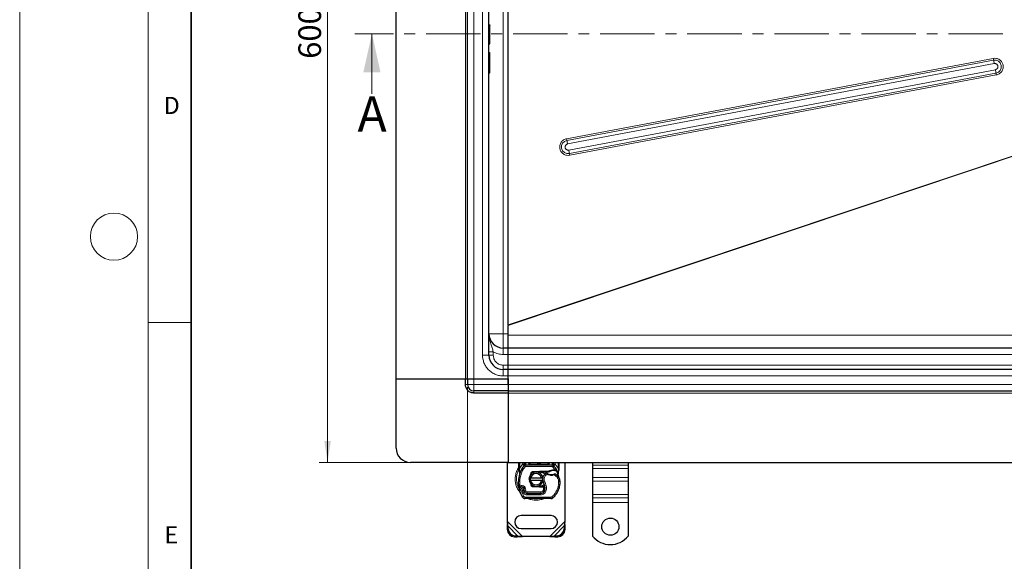
# Model space of a CAD drawing. Units: millimetres. Extents: x 0 to 420, y 0 to 297.
# Drawn here: x 0 to 115, y 71 to 134 of the extents above; entities that cross this region are included whole.
import ezdxf

# ---------------------------------------------------------------- set-up
doc = ezdxf.new("R2010")
doc.units = ezdxf.units.MM
doc.linetypes.add('CENTER', pattern=[10.16, 6.35, -1.27, 1.27, -1.27])
doc.styles.add('SLDTEXTSTYLE0', font='TXT', dxfattribs={"width": 0.605})
doc.dimstyles.new('SLDDIMSTYLE0', dxfattribs={"dimtxt": 2.568319, "dimasz": 2.5, "dimexe": 0, "dimexo": 0.0625, "dimgap": 0.64208, "dimtad": 1, "dimlfac": 6, "dimrnd": 1e-09, "dimzin": 12, "dimdsep": 46, "dimtxsty": 'SLDTEXTSTYLE0', "dimsah": 1, "dimcen": 0.09, "dimadec": 0, "dimazin": 3, "dimtfac": 1, "dimtdec": 3, "dimtofl": 0, "dimtmove": 0, "dimatfit": 3, "dimfxl": 0, "dimfrac": 2, "dimtolj": 1, "dimtzin": 12, "dimarcsym": 0})

# ---------------------------------------------------------------- blocks, each defined once
blk = doc.blocks.new('_D_1')
at = {"color": 7, "linetype": 'Continuous', "lineweight": 0}
for p, q in [((45.28, 182.18), (34.92, 182.18)), ((35.92, 182.18), (35.92, 82.18)), ((45.28, 82.18), (34.92, 82.18))]:
    blk.add_line(p, q, dxfattribs=at)
at = {"color": 7, "linetype": 'Continuous', "lineweight": 18}
for points in [[(35.92, 182.18), (35.54, 179.68), (36.29, 179.68)], [(35.92, 82.18), (36.29, 84.68), (35.54, 84.68)]]:
    blk.add_solid(points, dxfattribs=at)
at = {"color": 7, "linetype": 'Continuous', "lineweight": 18, "insert": (32.51, 129.24), "char_height": 2.646, "attachment_point": 1, "rotation": 90, "style": 'SLDTEXTSTYLE0'}
blk.add_mtext('600', dxfattribs=at)
blk = doc.blocks.new('_D_3')
at = {"color": 7, "linetype": 'Continuous', "lineweight": 0}
for p, q in [((52.25, 90.96), (52.25, 64.22)), ((223.92, 90.96), (223.92, 64.22)), ((52.25, 65.22), (223.92, 65.22))]:
    blk.add_line(p, q, dxfattribs=at)
at = {"color": 7, "linetype": 'Continuous', "lineweight": 18}
for points in [[(52.25, 65.22), (54.75, 64.85), (54.75, 65.6)], [(223.92, 65.22), (221.42, 65.6), (221.42, 64.85)]]:
    blk.add_solid(points, dxfattribs=at)
at = {"color": 7, "linetype": 'Continuous', "lineweight": 18, "insert": (134.16, 68.63), "char_height": 2.646, "attachment_point": 1, "style": 'SLDTEXTSTYLE0'}
blk.add_mtext('1030', dxfattribs=at)

msp = doc.modelspace()

# ---------------------------------------------------------------- linework, layer by layer
at = {"color": 7, "linetype": 'Continuous', "lineweight": 18}
for p, q in [((0, 0), (0, 297)), ((15, 292), (15, 5)), ((41.0937, 125.1652), (41.0937, 132.1652)), ((15, 98.5), (20, 98.5))]:
    msp.add_line(p, q, dxfattribs=at)
at = {"color": 7, "linetype": 'Continuous', "lineweight": 35}
msp.add_line((20, 287), (20, 10), dxfattribs=at)
at = {"color": 7, "linetype": 'Continuous', "lineweight": 25}
for p, q in [((43.9168, 91.9282), (43.9168, 172.4282)), ((52.2502, 91.9282), (52.2502, 172.4282)), ((54.7502, 94.6782), (54.7502, 169.6782)), ((57.0002, 98.2), (57.0002, 166.1563)), ((54.7502, 133.2163), (54.8252, 133.2163)), ((54.7502, 133.2085), (54.8252, 133.2085)), ((54.7502, 130.9795), (54.8252, 130.9795)), ((54.7502, 129.9804), (54.8252, 129.9804)), ((54.7502, 128.7818), (54.8252, 128.7818)), ((54.7502, 127.5831), (54.8252, 127.5831)), ((57.0002, 97.0329), (57.0002, 98.1564)), ((57.0002, 98.1563), (57.0002, 98.1564)), ((57.0002, 95.5115), (56.4168, 95.5115)), ((57.0002, 95.5115), (57.0002, 95.5376)), ((57.0002, 94.7615), (57.0002, 95.5115)), ((138.0835, 95.5115), (57.0002, 95.5115)), ((57.0002, 93.5115), (57.0002, 94.7615)), ((57.0002, 93.0115), (57.0002, 93.5115)), ((43.9168, 83.8448), (43.9168, 91.9282)), ((43.9168, 91.9282), (52.0002, 91.9282)), ((52.0002, 91.2615), (52.0002, 91.9282)), ((52.0002, 91.9282), (52.2502, 91.9282)), ((52.2502, 91.9282), (52.2502, 91.2615)), ((52.2502, 91.9282), (53.0002, 91.9282)), ((53.0002, 91.9282), (57.0002, 91.9282)), ((57.0002, 93.0115), (56.4168, 93.0115)), ((57.0002, 92.2615), (57.0002, 93.0115)), ((138.0835, 93.0115), (57.0002, 93.0115)), ((57.0002, 91.9282), (57.0002, 92.2615)), ((57.0002, 91.2615), (57.0002, 92.2615)), ((57.0002, 91.9282), (57.0002, 91.2615)), ((57.0002, 91.2615), (57.0002, 90.5115)), ((57.0002, 90.5115), (53.0002, 90.5115)), ((57.0002, 90.2615), (53.0002, 90.2615)), ((57.0002, 90.5115), (57.0002, 90.2615)), ((57.0002, 90.5115), (138.0835, 90.5115)), ((57.0002, 90.2615), (57.0002, 82.1782)), ((57.0002, 82.1782), (45.5835, 82.1782)), ((56.9168, 75.305), (56.9168, 82.1782)), ((57.0002, 82.1782), (138.0835, 82.1782)), ((58.2502, 81.4891), (58.2502, 82.1782)), ((58.8702, 81.8036), (58.8742, 81.8077)), ((58.9421, 82.1782), (58.9421, 82.1276)), ((59.0483, 81.8782), (62.1187, 81.8782)), ((59.4421, 82.1282), (59.4421, 82.1782)), ((61.725, 82.1782), (61.725, 82.1282)), ((62.225, 82.1276), (62.225, 82.1782)), ((62.2928, 81.8077), (62.2968, 81.8036)), ((62.9168, 82.1782), (62.9168, 81.4891)), ((63.5835, 82.1782), (63.5835, 75.305)), ((66.8335, 82.1782), (66.8335, 81.872)), ((66.8335, 81.872), (66.8335, 81.4595)), ((71.0002, 82.1782), (71.0002, 81.872)), ((71.0002, 81.872), (71.0002, 81.4595)), ((58.2502, 81.3282), (58.2502, 81.4891)), ((58.2502, 81.3282), (58.2537, 81.2763)), ((58.2537, 81.2763), (58.2634, 81.2273)), ((58.2542, 81.2789), (58.2625, 81.2314)), ((58.2634, 81.2273), (58.317, 80.9718)), ((58.3343, 81.0151), (58.3292, 80.8396)), ((58.3315, 80.8389), (58.3292, 80.8396)), ((59.5988, 80.726), (59.6628, 80.8335)), ((59.9008, 81.1149), (60.6298, 81.1441)), ((60.0997, 81.0395), (59.9042, 81.0316)), ((60.6332, 81.0608), (60.3346, 81.0489)), ((60.6298, 81.1441), (60.6668, 81.1448)), ((60.6668, 81.1448), (61.7361, 81.1448)), ((60.6668, 81.0615), (61.678, 81.0615)), ((61.678, 81.0615), (61.7361, 81.1448)), ((61.678, 81.0615), (61.832, 81.1058)), ((61.832, 81.1058), (61.7361, 81.1448)), ((62.3017, 81.3216), (62.4491, 81.3216)), ((62.4467, 81.2383), (62.4969, 81.2363)), ((62.4491, 81.3216), (62.501, 81.3194)), ((62.655, 81.2938), (62.6092, 81.2283)), ((62.8166, 81.0516), (62.8349, 80.8329)), ((62.8317, 80.8451), (62.8346, 80.8337)), ((62.8348, 80.8766), (62.8345, 81.0068)), ((62.9168, 81.3579), (62.9055, 81.2717)), ((62.9168, 81.4891), (62.9168, 81.3579)), ((66.8335, 81.4595), (66.8335, 80.3989)), ((71.0002, 81.4595), (71.0002, 80.3989)), ((59.4337, 80.3865), (59.6047, 80.3865)), ((59.6047, 80.0532), (59.4337, 80.0532)), ((59.6047, 80.3865), (60.8957, 80.3865)), ((60.8957, 80.0532), (59.6047, 80.0532)), ((59.7589, 79.5061), (59.7789, 79.4727)), ((60.6298, 79.2956), (59.9008, 79.3248)), ((59.9042, 79.408), (60.0997, 79.4002)), ((60.3346, 79.3908), (60.6332, 79.3788)), ((60.6668, 79.2948), (60.6298, 79.2956)), ((61.0944, 79.3782), (60.6668, 79.3782)), ((61.0944, 79.2948), (60.6668, 79.2948)), ((60.8957, 80.3865), (61.0667, 80.3865)), ((61.0667, 80.0532), (60.8957, 80.0532)), ((61.1002, 79.3782), (61.0944, 79.3782)), ((61.1057, 79.2948), (61.0944, 79.2948)), ((61.2731, 79.2954), (61.1799, 79.3782)), ((61.1799, 79.3782), (61.2763, 79.3782)), ((66.8335, 80.3989), (66.8335, 79.9864)), ((66.8335, 79.9864), (66.8335, 78.4543)), ((71.0002, 80.3989), (71.0002, 79.9864)), ((71.0002, 79.9864), (71.0002, 78.4543)), ((58.857, 79.0795), (58.8312, 79.1554)), ((58.8903, 78.7577), (58.8562, 78.8333)), ((59.1856, 78.5594), (60.775, 78.5512)), ((60.7835, 78.5615), (59.1941, 78.5615)), ((60.8783, 78.5615), (60.7835, 78.5615)), ((62.9369, 79.1528), (62.9014, 79.0574)), ((66.8335, 78.4543), (66.8335, 78.0418)), ((71.0002, 78.4543), (71.0002, 78.0418)), ((61.978, 77.9618), (58.9405, 77.9773)), ((66.8335, 78.0418), (66.8335, 77.5115)), ((66.8335, 77.5115), (66.8335, 73.5969)), ((71.0002, 78.0418), (71.0002, 77.5115)), ((71.0002, 77.5115), (71.0002, 73.5969)), ((62.0002, 75.9698), (58.5002, 75.9698)), ((56.9168, 75.305), (56.8608, 74.6638)), ((56.9604, 74.7634), (56.8608, 74.6638)), ((56.9604, 74.7634), (56.9168, 75.305)), ((56.976, 74.4457), (56.9604, 74.7634)), ((63.5399, 74.7634), (63.5243, 74.4457)), ((63.5835, 75.305), (63.5399, 74.7634)), ((63.6396, 74.6638), (63.5399, 74.7634)), ((63.6396, 74.6638), (63.5835, 75.305)), ((56.8608, 74.6638), (56.8764, 74.3461)), ((58.1271, 73.5967), (57.8094, 73.6123)), ((58.0275, 73.4971), (58.1271, 73.5967)), ((58.0275, 73.4971), (58.6687, 73.5532)), ((58.6687, 73.5532), (58.1271, 73.5967)), ((58.5002, 74.4698), (62.0002, 74.4698)), ((61.8317, 73.5532), (58.6687, 73.5532)), ((62.3733, 73.5967), (61.8317, 73.5532)), ((61.8317, 73.5532), (62.4729, 73.4971)), ((62.691, 73.6123), (62.3733, 73.5967)), ((62.3733, 73.5967), (62.4729, 73.4971)), ((63.6239, 74.3461), (63.6396, 74.6638)), ((57.7097, 73.5127), (58.0275, 73.4971)), ((62.4729, 73.4971), (62.7906, 73.5127))]:
    msp.add_line(p, q, dxfattribs=at)
at = {"color": 8, "linetype": 'Continuous', "lineweight": 18}
for p, q in [((52.0002, 172.4282), (52.0002, 91.9282)), ((53.0002, 91.9282), (53.0002, 172.4282)), ((54.0002, 94.6782), (54.0002, 169.6782)), ((56.4168, 97.1782), (56.4168, 167.1782)), ((54.8252, 128.7818), (54.8252, 129.9804)), ((113.5747, 129.2889), (63.804, 119.9212)), ((113.6165, 129.0846), (63.8458, 119.7169)), ((63.9294, 119.3084), (113.7002, 128.676)), ((113.8339, 127.9646), (64.0632, 118.597)), ((64.1332, 118.1884), (113.904, 127.5561)), ((64.1682, 117.9841), (113.939, 127.3518)), ((128.2164, 122.056), (57.0002, 98.2)), ((57.0002, 98.1564), (128.2824, 122.0346)), ((54.7502, 97.1782), (56.4168, 97.1782)), ((56.4168, 95.5115), (56.4168, 97.1782)), ((56.4168, 97.1782), (57.0001, 97.1782)), ((57.0002, 97.0329), (57.0001, 97.0248)), ((138.0835, 97.0329), (57.0002, 97.0329)), ((56.4168, 95.5115), (56.4168, 94.7615)), ((54.0002, 94.6782), (54.7502, 94.6782)), ((55.2502, 94.6782), (54.7502, 94.6782)), ((55.2502, 94.6782), (55.2502, 95.0618)), ((56.4168, 94.7615), (57.0002, 94.7615)), ((57.0002, 94.7615), (138.0835, 94.7615)), ((56.4168, 93.0115), (56.4168, 93.5115)), ((57.0002, 93.5115), (56.4168, 93.5115)), ((138.0835, 93.5115), (57.0002, 93.5115)), ((53.0002, 91.9282), (53.0002, 91.2615)), ((56.4168, 92.2615), (56.4168, 93.0115)), ((57.0002, 92.2615), (56.4168, 92.2615)), ((57.0002, 92.2615), (138.0835, 92.2615)), ((52.0002, 91.2615), (52.2502, 91.2615)), ((52.2502, 91.2615), (53.0002, 91.2615)), ((53.0002, 91.2615), (53.0002, 90.5115)), ((57.0002, 91.2615), (53.0002, 91.2615)), ((138.0835, 91.2615), (57.0002, 91.2615)), ((53.0002, 90.5115), (53.0002, 90.2615)), ((138.0835, 90.2615), (57.0002, 90.2615)), ((58.3335, 81.4891), (58.3335, 82.1782)), ((58.3335, 81.4891), (58.6798, 81.9662)), ((58.6798, 81.9662), (58.6921, 81.979)), ((58.6798, 81.9662), (58.8641, 81.7972)), ((58.6921, 81.979), (58.6921, 82.1782)), ((58.9869, 81.6845), (58.8641, 81.7972)), ((59.0254, 82.1782), (59.0254, 82.1276)), ((59.0254, 82.1276), (59.0483, 82.1282)), ((59.0483, 81.8782), (59.0483, 82.1282)), ((59.0483, 82.1282), (59.3587, 82.1282)), ((59.0483, 81.8782), (59.0483, 81.7115)), ((59.0483, 81.7115), (62.1187, 81.7115)), ((59.3587, 82.1282), (59.3587, 82.1782)), ((59.4421, 82.1282), (59.5254, 82.1282)), ((59.5254, 82.1782), (59.5254, 82.1282)), ((59.6921, 81.9615), (59.6921, 81.8782)), ((59.6921, 81.9615), (61.475, 81.9615)), ((61.475, 81.8782), (61.475, 81.9615)), ((61.6416, 82.1282), (61.6416, 82.1782)), ((61.6416, 82.1282), (61.725, 82.1282)), ((61.8083, 82.1782), (61.8083, 82.1282)), ((61.8083, 82.1282), (62.1187, 82.1282)), ((62.1187, 82.1282), (62.1187, 81.8782)), ((62.1187, 82.1282), (62.1416, 82.1276)), ((62.1187, 81.7115), (62.1187, 81.8782)), ((62.1416, 82.1276), (62.1416, 82.1782)), ((62.3029, 81.7972), (62.1801, 81.6845)), ((62.4491, 81.3216), (62.1801, 81.6845)), ((62.3029, 81.7972), (62.4872, 81.9662)), ((62.475, 82.1782), (62.475, 81.979)), ((62.475, 81.979), (62.4872, 81.9662)), ((62.4872, 81.9662), (62.8335, 81.4891)), ((62.8335, 82.1782), (62.8335, 81.4891)), ((71.0002, 81.872), (66.8335, 81.872)), ((58.3167, 81.3365), (58.3147, 81.2979)), ((58.3166, 81.2611), (58.3147, 81.2979)), ((58.3166, 81.2611), (58.3343, 81.0151)), ((58.3167, 81.3365), (58.3335, 81.4891)), ((58.3836, 80.9976), (58.3343, 81.0151)), ((58.5408, 80.9421), (58.3836, 80.9976)), ((59.9008, 81.1149), (59.9042, 81.0316)), ((60.6332, 81.0608), (60.6298, 81.1441)), ((60.6668, 81.1448), (60.6668, 81.0615)), ((61.3772, 80.6767), (61.2681, 80.8027)), ((61.5668, 80.792), (61.3772, 80.6767)), ((62.304, 81.2383), (62.3017, 81.3216)), ((62.5126, 80.6091), (62.3371, 80.7103)), ((62.4491, 81.3216), (62.4467, 81.2383)), ((62.501, 81.3194), (62.4969, 81.2363)), ((62.6066, 80.7467), (62.5126, 80.6091)), ((62.8166, 81.0516), (62.8471, 81.3038)), ((62.8335, 81.4891), (62.8473, 81.3649)), ((62.8473, 81.3649), (62.8471, 81.3038)), ((66.8335, 81.4595), (71.0002, 81.4595)), ((58.8814, 79.3624), (58.7774, 79.2322)), ((59.9042, 79.408), (59.9008, 79.3248)), ((60.6298, 79.2956), (60.6332, 79.3788)), ((60.6668, 79.3782), (60.6668, 79.2948)), ((61.0944, 79.2948), (61.0944, 79.3782)), ((61.0959, 78.9931), (61.1057, 79.2948)), ((61.1057, 79.2948), (61.1002, 79.3782)), ((61.2542, 79.9433), (61.1099, 79.8598)), ((63.0423, 79.9439), (62.8757, 79.9401)), ((63.0422, 79.949), (63.0437, 79.9491)), ((71.0002, 80.3989), (66.8335, 80.3989)), ((71.0002, 79.9864), (66.8335, 79.9864)), ((58.4505, 78.9542), (58.2933, 78.8987)), ((58.4505, 78.9542), (58.8004, 78.223)), ((58.6345, 78.8898), (58.7181, 78.6933)), ((58.6586, 78.1355), (58.8004, 78.223)), ((58.7181, 78.6933), (58.8695, 78.763)), ((58.8312, 79.1554), (58.9891, 79.2089)), ((58.857, 79.0795), (59.0148, 79.133)), ((58.8903, 78.7577), (59.0422, 78.8263)), ((58.9414, 78.1439), (58.9405, 77.9773)), ((58.9414, 78.1439), (61.9789, 78.1284)), ((59.0148, 79.133), (58.9891, 79.2089)), ((59.0422, 78.8263), (59.0261, 78.862)), ((59.1847, 78.3927), (59.1856, 78.5594)), ((59.1847, 78.3927), (60.7741, 78.3846)), ((59.1941, 78.7282), (60.7835, 78.7282)), ((59.1941, 78.7282), (59.1941, 78.5615)), ((60.775, 78.5512), (60.7741, 78.3846)), ((60.7835, 78.5615), (60.7835, 78.7282)), ((61.0959, 78.9931), (61.2603, 78.9658)), ((61.1591, 78.7282), (61.1487, 78.7282)), ((61.4347, 78.9389), (61.2704, 78.967)), ((61.2893, 79.2115), (61.2777, 79.2115)), ((61.978, 77.9618), (61.9789, 78.1284)), ((62.0863, 78.167), (62.1929, 78.0388)), ((62.751, 79.1321), (62.9087, 79.0782)), ((62.9369, 79.1528), (62.9332, 79.1539)), ((71.0002, 78.4543), (66.8335, 78.4543)), ((66.8335, 78.0418), (71.0002, 78.0418)), ((71.0002, 77.5115), (66.8335, 77.5115)), ((58.6687, 73.5532), (56.9168, 75.305)), ((58.1271, 73.5967), (56.9604, 74.7634)), ((63.5835, 75.305), (61.8317, 73.5532)), ((63.5399, 74.7634), (62.3733, 73.5967)), ((56.8764, 74.3461), (56.976, 74.4457)), ((57.8094, 73.6123), (57.7097, 73.5127)), ((62.7906, 73.5127), (62.691, 73.6123)), ((63.5243, 74.4457), (63.6239, 74.3461))]:
    msp.add_line(p, q, dxfattribs=at)
at = {"color": 7, "linetype": 'CENTER', "lineweight": 18}
msp.add_line((236.6349, 132.1652), (39.0937, 132.1652), dxfattribs=at)
at = {"color": 7, "linetype": 'Continuous', "lineweight": 25, "flags": 128}
msp.add_lwpolyline([(61.1099, 79.8598), (61.055, 79.977), (61.0508, 79.9886)], dxfattribs=at)
at = {"color": 7, "linetype": 'Continuous', "lineweight": 18}
msp.add_circle((11, 108.5), 2.75, dxfattribs=at)
at = {"color": 7, "linetype": 'Continuous', "lineweight": 25}
msp.add_circle((68.9168, 74.6782), 1, dxfattribs=at)
for centre, radius, start, end in [((54.8252, 131.0045), 0.025, 270, 0), ((56.4168, 97.1782), 1.6667, 180, 270), ((56.4168, 94.6782), 1.6667, 180, 270), ((53.0002, 91.2615), 0.75, 180, 270), ((45.5835, 83.8448), 1.6667, 180, 270), ((60.5835, 80.2198), 2.3333, 137.468146, 160.528995), ((59.0483, 81.6282), 0.25, 90, 137.468146), ((59.6921, 82.1282), 0.25, 201.280819, 233.854605), ((60.5835, 82.2198), 0.2083, 191.536959, 348.463041), ((62.1187, 81.6282), 0.25, 42.531854, 90), ((60.5835, 80.2198), 2.3333, 27.404614, 42.531854), ((61.8406, 79.7754), 3.6667, 160.528995, 185.82991), ((60.2502, 80.2198), 0.8333, 11.536959, 168.463041), ((60.2502, 80.2198), 0.6667, 14.477512, 165.522488), ((59.9108, 80.8651), 0.1667, 92.292443, 173.953236), ((60.6668, 80.2198), 0.8417, 90, 92.292443), ((61.759, 80.2356), 0.75, 130.876551, 161.972491), ((61.8135, 80.1726), 0.8333, 115.976067, 130.876551), ((62.0405, 81.5865), 0.8417, 239.197194, 288.699754), ((62.3324, 80.2304), 1.0083, 91.608611, 119.753211), ((62.3745, 78.731), 2.5083, 88.348676, 91.608611), ((61.7605, 79.5081), 1.5, 55.666265, 61.386957), ((62.0426, 79.9209), 1, 1.315727, 55.666265), ((60.5835, 80.2198), 2.3333, 15.233118, 27.404614), ((60.5835, 80.2198), 2.3333, 7.172778, 15.233118), ((58.5683, 78.9959), 0.2917, 332.273526, 199.454179), ((58.5746, 78.9782), 0.325, 51.398791, 116.051743), ((60.2502, 80.2198), 0.8333, 191.536959, 348.463041), ((60.2502, 80.2198), 0.6667, 194.477512, 345.522488), ((59.9108, 79.5746), 0.1667, 186.046761, 267.707557), ((60.6668, 80.2198), 0.8417, 267.707557, 270), ((61.759, 80.2356), 0.75, 168.313017, 194.382683), ((59.9561, 79.1916), 1.3333, 350.301544, 30.074294), ((59.9614, 79.181), 1.3167, 350.594428, 4.984532), ((60.5429, 79.8865), 2.5, 341.135988, 1.315727), ((60.5447, 79.8789), 2.5, 343.116259, 1.608611), ((62.0441, 79.921), 1, 1.608611, 25.790229), ((62.0335, 80.2198), 3.9667, 199.454179, 211.700174), ((58.9422, 78.3106), 0.3333, 211.700174, 269.707116), ((58.6734, 79.1019), 0.1667, 18.730206, 51.398791), ((62.0335, 80.2198), 3.4833, 202.975359, 204.723179), ((58.5585, 78.9783), 0.3152, 340.068623, 18.730206), ((59.1874, 78.9094), 0.35, 204.723179, 269.707116), ((59.1941, 78.8948), 0.3333, 204.291063, 270), ((60.7775, 79.0512), 0.5, 269.707116, 350.301544), ((60.7835, 79.0448), 0.4833, 270, 350.594428), ((60.7007, 79.8326), 2.3333, 309.75692, 341.135988), ((61.9797, 78.2951), 0.3333, 269.707116, 309.75692), ((58.5002, 75.2198), 0.75, 90, 270), ((62.0002, 75.2198), 0.75, 270, 90), ((57.7669, 74.4032), 0.8923, 183.671152, 266.328848), ((57.8665, 74.5028), 0.8923, 183.671152, 266.328848), ((62.6339, 74.5028), 0.8923, 273.671152, 356.328848), ((62.7335, 74.4032), 0.8923, 273.671152, 356.328848), ((68.9168, 75.2615), 2.6667, 218.624833, 321.375167)]:
    msp.add_arc(centre, radius, start, end, dxfattribs=at)
at = {"color": 8, "linetype": 'Continuous', "lineweight": 18}
for centre, radius, start, end in [((118.7628, 130.2445), 5.2754, 190.436213, 192.701107), ((113.76, 128.3203), 0.7777, 280.667514, 100.631465), ((103.3239, 126.7648), 10.5508, 10.436213, 12.701107), ((103.6673, 126.012), 10.3525, 8.577555, 10.871925), ((119.0223, 128.3281), 5.1762, 188.577555, 190.871925), ((63.9897, 118.9527), 0.7777, 100.667514, 280.631465), ((68.9921, 120.8768), 5.2754, 190.436213, 192.701107), ((53.5531, 117.3972), 10.5508, 10.436213, 12.701107), ((53.8965, 116.6444), 10.3525, 8.577555, 10.871925), ((69.2515, 118.9604), 5.1762, 188.577555, 190.871925), ((60.2502, 80.2198), 2.2928, 152.079868, 210.808146), ((61.9797, 78.2951), 0.1667, 269.707116, 309.75692), ((60.2502, 80.2198), 2.2928, 258.517405, 280.896826)]:
    msp.add_arc(centre, radius, start, end, dxfattribs=at)
at = {"color": 7, "linetype": 'Continuous', "lineweight": 25}
for points, knots in [([(54.8252, 133.2163), (54.8269, 133.2161), (54.8305, 133.2158), (54.8357, 133.2133), (54.8405, 133.2095), (54.845, 133.2035), (54.8492, 133.1942), (54.8498, 133.1864), (54.8502, 133.1819)], [0, 0, 0, 0, 0.10840313, 0.22506354, 0.35377109, 0.49736481, 0.70405484, 1, 1, 1, 1]), ([(54.8252, 133.2085), (54.8269, 133.2084), (54.8305, 133.2081), (54.8357, 133.2056), (54.8405, 133.2017), (54.845, 133.1956), (54.8492, 133.1863), (54.8498, 133.1785), (54.8502, 133.1739)], [0, 0, 0, 0, 0.10812358, 0.224633675, 0.353403813, 0.497320831, 0.703943628, 1, 1, 1, 1]), ([(54.8502, 131.0045), (54.8502, 131.0151), (54.8502, 131.0367), (54.8502, 131.2215), (54.8502, 131.5006), (54.8502, 131.8459), (54.8502, 132.2244), (54.8502, 132.604), (54.8502, 132.9452), (54.8502, 133.099), (54.8502, 133.1739)], [0, 0, 0, 0, 0.12166602, 0.25, 0.37833398, 0.5, 0.62166602, 0.75, 0.87833398, 1, 1, 1, 1]), ([(54.8502, 128.7818), (54.8502, 128.9497), (54.8502, 129.2901), (54.8502, 129.6576), (54.8502, 129.9031), (54.8502, 129.938), (54.8502, 129.9552)], [0, 0, 0, 0, 0.24669523, 0.5, 0.75330477, 1, 1, 1, 1]), ([(54.8252, 128.7818), (54.8268, 128.7818), (54.8303, 128.7818), (54.8353, 128.7818), (54.8399, 128.7818), (54.8446, 128.7818), (54.8491, 128.7819), (54.8498, 128.7818), (54.8502, 128.7818)], [0, 0, 0, 0, 0.11351823, 0.2330394, 0.36073164, 0.49835899, 0.70673264, 1, 1, 1, 1]), ([(54.8502, 127.6084), (54.8502, 127.6256), (54.8502, 127.6605), (54.8502, 127.906), (54.8502, 128.2735), (54.8502, 128.6139), (54.8502, 128.7818)], [0, 0, 0, 0, 0.24669523, 0.5, 0.75330477, 1, 1, 1, 1]), ([(54.8252, 127.5831), (54.8269, 127.5833), (54.8305, 127.5835), (54.8356, 127.5853), (54.8404, 127.5881), (54.845, 127.5925), (54.8492, 127.5993), (54.8498, 127.605), (54.8502, 127.6084)], [0, 0, 0, 0, 0.10820695, 0.22480814, 0.35359066, 0.49738216, 0.70268385, 1, 1, 1, 1]), ([(57.0002, 98.2), (57.0002, 98.1927), (57.0002, 98.1818), (57.0002, 98.1673), (57.0002, 98.1601), (57.0002, 98.1564)], [0, 0, 0, 0, 0.49950898, 0.74969482, 1, 1, 1, 1]), ([(57.0002, 95.5959), (57.0002, 95.596), (57.0002, 95.6242), (57.0002, 95.8362), (57.0002, 96.2243), (57.0002, 96.6622), (57.0002, 96.94), (57.0002, 97.0329)], [0, 0, 0, 0, 0.000485837, 0.275245008, 0.564849985, 0.854454723, 1, 1, 1, 1]), ([(53.0002, 90.2615), (52.8744, 90.2749), (52.6809, 90.2954), (52.448, 90.4201), (52.2878, 90.5492), (52.1588, 90.7094), (52.0341, 90.9422), (52.0135, 91.1357), (52.0002, 91.2615)], [0, 0, 0, 0, 0.23945684, 0.36836066, 0.5, 0.63163934, 0.76054316, 1, 1, 1, 1]), ([(58.8702, 81.8036), (58.906, 81.8351), (58.9575, 81.8805), (59.0046, 81.9421), (59.0197, 81.9824), (59.0219, 82.0048), (59.023, 82.016)], [0, 0, 0, 0, 0.54328916, 0.78124367, 0.89067037, 1, 1, 1, 1]), ([(58.8702, 81.8036), (58.8863, 81.8227), (58.9106, 81.8514), (58.9367, 81.9138), (58.9404, 81.9586), (58.9421, 81.979)], [0, 0, 0, 0, 0.51988546, 0.78201276, 1, 1, 1, 1]), ([(58.9421, 81.979), (58.9421, 82.0028), (58.9421, 82.0503), (58.9421, 82.1019), (58.9421, 82.1276)], [0, 0, 0, 0, 0.500005181, 1, 1, 1, 1]), ([(59.3587, 82.1282), (59.3599, 82.1124), (59.3624, 82.0798), (59.3819, 82.0326), (59.4133, 81.9879), (59.4738, 81.9334), (59.5691, 81.8878), (59.6508, 81.8814), (59.6921, 81.8782)], [0, 0, 0, 0, 0.08888506, 0.18408909, 0.29428261, 0.42253908, 0.7088702, 1, 1, 1, 1]), ([(59.4421, 82.1282), (59.4429, 82.1124), (59.4448, 82.0798), (59.4595, 82.0326), (59.4829, 81.9879), (59.5284, 81.9334), (59.5998, 81.8878), (59.6611, 81.8814), (59.6921, 81.8782)], [0, 0, 0, 0, 0.08888861, 0.18408925, 0.29429196, 0.42253918, 0.70887026, 1, 1, 1, 1]), ([(61.475, 81.8782), (61.5059, 81.8814), (61.5672, 81.8878), (61.6386, 81.9334), (61.6841, 81.9879), (61.7076, 82.0326), (61.7222, 82.0798), (61.7241, 82.1124), (61.725, 82.1282)], [0, 0, 0, 0, 0.291129797, 0.577460924, 0.705717394, 0.815910911, 0.911114941, 1, 1, 1, 1]), ([(62.144, 82.016), (62.1451, 82.0048), (62.1473, 81.9824), (62.1625, 81.9421), (62.2096, 81.8805), (62.261, 81.8351), (62.2968, 81.8036)], [0, 0, 0, 0, 0.10931953, 0.21875493, 0.45670951, 1, 1, 1, 1]), ([(62.225, 82.1276), (62.225, 82.1019), (62.225, 82.0503), (62.225, 82.0028), (62.225, 81.979)], [0, 0, 0, 0, 0.49999482, 1, 1, 1, 1]), ([(62.2968, 81.8036), (62.2807, 81.8227), (62.2564, 81.8514), (62.2303, 81.9138), (62.2266, 81.9586), (62.225, 81.979)], [0, 0, 0, 0, 0.51988806, 0.78201051, 1, 1, 1, 1]), ([(58.317, 80.9718), (58.323, 80.9362), (58.3298, 80.8963), (58.3298, 80.8646), (58.3298, 80.8613)], [0, 0, 0, 0, 0.89612606, 1, 1, 1, 1]), ([(60.6668, 81.0615), (60.7747, 81.0472), (60.9905, 81.0187), (61.2044, 80.9027), (61.2672, 80.8073), (61.2697, 80.8034)], [0, 0, 0, 0, 0.48965299, 0.97930599, 1, 1, 1, 1]), ([(61.535, 80.9135), (61.5354, 80.9133), (61.536, 80.9128), (61.5407, 80.9092), (61.548, 80.9039), (61.5608, 80.8948), (61.5813, 80.8808), (61.6001, 80.8693), (61.6095, 80.8635)], [0, 0, 0, 0, 0.13150251, 0.26198675, 0.38814904, 0.51596954, 0.75966272, 1, 1, 1, 1]), ([(62.4031, 80.8269), (62.4027, 80.8267), (62.4018, 80.8263), (62.3952, 80.8232), (62.3854, 80.8187), (62.369, 80.8115), (62.3436, 80.801), (62.3214, 80.7931), (62.3103, 80.7892)], [0, 0, 0, 0, 0.13168211, 0.26196775, 0.38667619, 0.51474573, 0.75773536, 1, 1, 1, 1]), ([(62.4969, 81.2363), (62.5119, 81.2355), (62.5409, 81.234), (62.5728, 81.2315), (62.592, 81.2299), (62.6018, 81.229), (62.6081, 81.2284), (62.6088, 81.2284), (62.6092, 81.2283)], [0, 0, 0, 0, 0.29125982, 0.56544587, 0.68792432, 0.80283372, 0.90332975, 1, 1, 1, 1]), ([(62.501, 81.3194), (62.5236, 81.3174), (62.5668, 81.3137), (62.6162, 81.3045), (62.6488, 81.2959), (62.653, 81.2945), (62.655, 81.2938)], [0, 0, 0, 0, 0.29495325, 0.562606442, 0.796100267, 1, 1, 1, 1]), ([(62.8345, 81.0068), (62.8454, 81.0475), (62.8673, 81.1291), (62.8927, 81.2241), (62.9055, 81.2717)], [0, 0, 0, 0, 0.49891425, 1, 1, 1, 1]), ([(62.9445, 80.3561), (62.9417, 80.362), (62.9358, 80.3747), (62.9259, 80.3989), (62.9164, 80.4262), (62.908, 80.4573), (62.9019, 80.4872), (62.8997, 80.5035), (62.8986, 80.5112)], [0, 0, 0, 0, 0.10537514, 0.22393283, 0.47090146, 0.73612363, 0.87462047, 1, 1, 1, 1]), ([(58.2582, 79.2869), (58.2495, 79.2941), (58.2331, 79.3078), (58.2219, 79.3255), (58.2167, 79.3339)], [0, 0, 0, 0, 0.52531656, 1, 1, 1, 1]), ([(59.5033, 80.0532), (59.4774, 80.1233), (59.4369, 80.2335), (59.464, 80.3458), (59.4738, 80.3865)], [0, 0, 0, 0, 0.63733762, 1, 1, 1, 1]), ([(59.5926, 80.3865), (59.5765, 80.3353), (59.5417, 80.2248), (59.574, 80.1131), (59.5914, 80.0532)], [0, 0, 0, 0, 0.46345513, 1, 1, 1, 1]), ([(61.2024, 79.5849), (61.1341, 79.5306), (60.9783, 79.4068), (60.7788, 79.3885), (60.6668, 79.3782)], [0, 0, 0, 0, 0.438786694, 1, 1, 1, 1]), ([(61.1002, 79.3782), (61.1109, 79.3782), (61.1321, 79.3782), (61.1582, 79.3782), (61.1764, 79.3782), (61.1787, 79.3782), (61.1799, 79.3782)], [0, 0, 0, 0, 0.25437884, 0.50575552, 0.75380421, 1, 1, 1, 1]), ([(61.2731, 79.2954), (61.2706, 79.2954), (61.2669, 79.2954), (61.245, 79.2953), (61.2175, 79.2951), (61.181, 79.295), (61.1398, 79.2949), (61.1172, 79.2949), (61.1057, 79.2948)], [0, 0, 0, 0, 0.2512887, 0.37867986, 0.50685575, 0.74190284, 0.86819715, 1, 1, 1, 1]), ([(58.8265, 78.8602), (58.8257, 78.8602), (58.8241, 78.8603), (58.8115, 78.8608), (58.792, 78.862), (58.7577, 78.8649), (58.7037, 78.8709), (58.6576, 78.8835), (58.6345, 78.8898)], [0, 0, 0, 0, 0.12313975, 0.24444056, 0.37500205, 0.49964619, 0.74932317, 1, 1, 1, 1])]:
    msp.add_open_spline(points, degree=3, knots=knots, dxfattribs=at)
at = {"color": 8, "linetype": 'Continuous', "lineweight": 18}
for points, knots in [([(113.939, 127.3518), (114.0583, 127.3876), (114.2419, 127.4428), (114.4446, 127.606), (114.576, 127.7602), (114.6726, 127.939), (114.7471, 128.1865), (114.7483, 128.5069), (114.6308, 128.805), (114.4715, 129.0085), (114.3165, 129.14), (114.1382, 129.2359), (113.89, 129.3142), (113.6989, 129.2989), (113.5747, 129.2889)], [0, 0, 0, 0, 0.11972842, 0.18418033, 0.25, 0.31581967, 0.38027158, 0.5, 0.61972842, 0.68418033, 0.75, 0.81581967, 0.88027158, 1, 1, 1, 1]), ([(113.7002, 128.676), (113.7458, 128.6797), (113.8162, 128.6853), (113.9073, 128.6566), (113.9509, 128.6331), (113.9714, 128.619), (113.972, 128.6186), (113.9743, 128.617), (113.9944, 128.6028), (114.0348, 128.5679), (114.0903, 128.4939), (114.1306, 128.3855), (114.1308, 128.2738), (114.1049, 128.1835), (114.0693, 128.1166), (114.0211, 128.0591), (113.9458, 127.9983), (113.8781, 127.9779), (113.8339, 127.9646)], [0, 0, 0, 0, 0.11969609, 0.18478213, 0.24994697, 0.25001976, 0.25055863, 0.25202493, 0.25752147, 0.31558533, 0.39264124, 0.50005763, 0.61585947, 0.68170033, 0.74713581, 0.81495619, 0.87936203, 1, 1, 1, 1]), ([(63.804, 119.9212), (63.6846, 119.8854), (63.501, 119.8302), (63.2983, 119.667), (63.1669, 119.5129), (63.0704, 119.334), (62.9958, 119.0865), (62.9946, 118.7661), (63.1121, 118.468), (63.2715, 118.2645), (63.4264, 118.133), (63.6048, 118.0371), (63.8529, 117.9588), (64.044, 117.9742), (64.1682, 117.9841)], [0, 0, 0, 0, 0.11972842, 0.18418033, 0.25, 0.31581967, 0.38027158, 0.5, 0.61972842, 0.68418033, 0.75, 0.81581967, 0.88027158, 1, 1, 1, 1]), ([(64.0632, 118.597), (64.0176, 118.5934), (63.9472, 118.5877), (63.856, 118.6165), (63.8125, 118.6399), (63.792, 118.654), (63.7913, 118.6544), (63.789, 118.6561), (63.7689, 118.6702), (63.7285, 118.7051), (63.6731, 118.7791), (63.6322, 118.889), (63.6327, 119.0023), (63.6601, 119.0932), (63.684, 119.137), (63.6999, 119.1602), (63.7281, 119.2002), (63.7818, 119.2503), (63.8439, 119.2818), (63.8756, 119.2941), (63.8971, 119.3014), (63.9182, 119.306), (63.9294, 119.3084)], [0, 0, 0, 0, 0.11968986, 0.18477251, 0.24993395, 0.25000674, 0.25054558, 0.25201181, 0.25750806, 0.31556889, 0.39262079, 0.50003159, 0.62009724, 0.68492122, 0.74995905, 0.75106268, 0.75950128, 0.87969599, 0.93979359, 0.94280701, 0.96975816, 1, 1, 1, 1]), ([(54.7502, 97.1782), (54.7535, 97.074), (54.76, 96.8681), (54.8095, 96.5681), (54.8788, 96.2841), (54.9833, 95.9395), (55.1202, 95.5461), (55.2088, 95.2159), (55.2502, 95.0618)], [0, 0, 0, 0, 0.14675531, 0.29021725, 0.42756614, 0.55766604, 0.79354922, 1, 1, 1, 1]), ([(56.4168, 92.2615), (56.2694, 92.2693), (55.9658, 92.2855), (55.5154, 92.4199), (55.0823, 92.6429), (54.6959, 92.9572), (54.3816, 93.3436), (54.1586, 93.7768), (54.0242, 94.2272), (54.008, 94.5308), (54.0002, 94.6782)], [0, 0, 0, 0, 0.116516032, 0.24001133, 0.368640814, 0.5, 0.631359186, 0.75998867, 0.883483968, 1, 1, 1, 1]), ([(56.4168, 93.5115), (56.2701, 93.5271), (56.0443, 93.5511), (55.7727, 93.6965), (55.5858, 93.8471), (55.4352, 94.034), (55.2897, 94.3056), (55.2658, 94.5314), (55.2502, 94.6782)], [0, 0, 0, 0, 0.23945684, 0.36836066, 0.5, 0.63163934, 0.76054316, 1, 1, 1, 1]), ([(58.2502, 81.6133), (58.2347, 81.5948), (58.1141, 81.4498), (57.97, 81.1279), (57.8332, 80.6768), (57.7929, 80.2197), (57.8339, 79.7635), (57.9669, 79.3095), (58.1666, 78.9045), (58.3574, 78.6869), (58.4395, 78.5933)], [0, 0, 0, 0, 0.02211025, 0.17284207, 0.31755751, 0.45409443, 0.59063136, 0.73534679, 0.88607862, 1, 1, 1, 1]), ([(59.023, 82.016), (59.0177, 82.0158), (59.0071, 82.0154), (58.987, 82.0121), (58.9651, 82.005), (58.95, 81.9951), (58.9431, 81.9861), (58.9424, 81.9814), (58.9421, 81.979)], [0, 0, 0, 0, 0.12522915, 0.25000894, 0.5, 0.74999106, 0.87477085, 1, 1, 1, 1]), ([(59.023, 82.016), (59.0234, 82.0331), (59.0244, 82.0688), (59.0251, 82.1075), (59.0254, 82.1276)], [0, 0, 0, 0, 0.47968637, 1, 1, 1, 1]), ([(59.5254, 82.1282), (59.5276, 82.1072), (59.5311, 82.0749), (59.5518, 82.036), (59.5734, 82.0095), (59.5999, 81.988), (59.6387, 81.9672), (59.6711, 81.9637), (59.6921, 81.9615)], [0, 0, 0, 0, 0.23944295, 0.36955024, 0.49999985, 0.63010729, 0.76055705, 1, 1, 1, 1]), ([(61.475, 81.8782), (61.5162, 81.8814), (61.598, 81.8878), (61.6932, 81.9334), (61.7538, 81.9879), (61.7851, 82.0326), (61.8046, 82.0798), (61.8071, 82.1124), (61.8083, 82.1282)], [0, 0, 0, 0, 0.29112974, 0.57746082, 0.70570804, 0.81591075, 0.91111139, 1, 1, 1, 1]), ([(61.475, 81.9615), (61.4959, 81.9637), (61.5283, 81.9672), (61.5671, 81.9879), (61.5936, 82.0095), (61.6152, 82.036), (61.6359, 82.0748), (61.6394, 82.1072), (61.6416, 82.1282)], [0, 0, 0, 0, 0.23944295, 0.36955024, 0.49999985, 0.63010729, 0.76055705, 1, 1, 1, 1]), ([(62.144, 82.016), (62.1436, 82.0331), (62.1426, 82.0688), (62.142, 82.1075), (62.1416, 82.1276)], [0, 0, 0, 0, 0.47968637, 1, 1, 1, 1]), ([(62.144, 82.016), (62.1547, 82.0153), (62.176, 82.014), (62.2028, 82.0054), (62.2212, 81.9933), (62.2237, 81.9838), (62.225, 81.979)], [0, 0, 0, 0, 0.250163193, 0.5, 0.749836807, 1, 1, 1, 1]), ([(58.3167, 81.3365), (58.3065, 81.3362), (58.2862, 81.3355), (58.2649, 81.3333), (58.2524, 81.3308), (58.2509, 81.3291), (58.2502, 81.3282)], [0, 0, 0, 0, 0.27984962, 0.5593252, 0.77962831, 1, 1, 1, 1]), ([(58.3147, 81.2979), (58.3047, 81.296), (58.2848, 81.2922), (58.2649, 81.2859), (58.2542, 81.2804), (58.2539, 81.2777), (58.2537, 81.2763)], [0, 0, 0, 0, 0.2798496, 0.55931026, 0.77961951, 1, 1, 1, 1]), ([(58.3166, 81.2611), (58.307, 81.2577), (58.2878, 81.2511), (58.27, 81.2411), (58.2616, 81.2329), (58.2628, 81.2291), (58.2634, 81.2273)], [0, 0, 0, 0, 0.279849314, 0.559288339, 0.779606741, 1, 1, 1, 1]), ([(58.3343, 81.0151), (58.3301, 81.0116), (58.3218, 81.0048), (58.3153, 80.9935), (58.3128, 80.9822), (58.3156, 80.9753), (58.317, 80.9718)], [0, 0, 0, 0, 0.249875549, 0.5, 0.750124451, 1, 1, 1, 1]), ([(61.3772, 80.6767), (61.3321, 80.6292), (61.239, 80.5313), (61.1727, 80.334), (61.171, 80.1258), (61.227, 80.0029), (61.2542, 79.9433)], [0, 0, 0, 0, 0.24238544, 0.5, 0.75761456, 1, 1, 1, 1]), ([(61.5668, 80.792), (61.552, 80.8081), (61.523, 80.8396), (61.4907, 80.875), (61.4702, 80.8977), (61.458, 80.9112), (61.45, 80.9201), (61.449, 80.9212), (61.4485, 80.9218)], [0, 0, 0, 0, 0.24374069, 0.47621671, 0.60680778, 0.73738972, 0.86831021, 1, 1, 1, 1]), ([(62.3371, 80.7103), (62.2734, 80.693), (62.1445, 80.6581), (61.9423, 80.6602), (61.7441, 80.7005), (61.6254, 80.7617), (61.5668, 80.792)], [0, 0, 0, 0, 0.24706129, 0.5, 0.75293871, 1, 1, 1, 1]), ([(62.4789, 80.8249), (62.4783, 80.8243), (62.477, 80.8233), (62.4671, 80.8149), (62.4517, 80.8019), (62.4267, 80.7811), (62.3884, 80.7501), (62.3547, 80.724), (62.3371, 80.7103)], [0, 0, 0, 0, 0.13200076, 0.26470098, 0.39893403, 0.53540824, 0.75682005, 1, 1, 1, 1]), ([(62.8757, 79.9401), (62.8698, 80.0049), (62.8579, 80.1365), (62.7812, 80.3218), (62.6676, 80.4871), (62.5637, 80.5688), (62.5126, 80.6091)], [0, 0, 0, 0, 0.24645181, 0.5, 0.75354819, 1, 1, 1, 1]), ([(62.8166, 81.0516), (62.8201, 81.0481), (62.827, 81.0409), (62.8332, 81.0293), (62.8363, 81.0177), (62.8351, 81.0104), (62.8345, 81.0068)], [0, 0, 0, 0, 0.250015978, 0.5, 0.749984022, 1, 1, 1, 1]), ([(62.9055, 81.2717), (62.9051, 81.2737), (62.9042, 81.2777), (62.8917, 81.2861), (62.8724, 81.2952), (62.8556, 81.3009), (62.8471, 81.3038)], [0, 0, 0, 0, 0.2500914, 0.5, 0.7499086, 1, 1, 1, 1]), ([(62.9168, 81.3579), (62.9156, 81.3589), (62.913, 81.3607), (62.8951, 81.3629), (62.8723, 81.3644), (62.8556, 81.3647), (62.8473, 81.3649)], [0, 0, 0, 0, 0.27984721, 0.5592831, 0.77960447, 1, 1, 1, 1]), ([(58.3587, 79.4199), (58.401, 79.4365), (58.4874, 79.4705), (58.629, 79.4729), (58.7668, 79.4398), (58.8437, 79.3879), (58.8814, 79.3624)], [0, 0, 0, 0, 0.24495944, 0.5, 0.75504056, 1, 1, 1, 1]), ([(58.6345, 78.8898), (58.6438, 78.8966), (58.6624, 78.9103), (58.682, 78.9403), (58.6936, 78.9746), (58.694, 79.0105), (58.6854, 79.0443), (58.6678, 79.0741), (58.6425, 79.0989), (58.6102, 79.1154), (58.5747, 79.1226), (58.5394, 79.1191), (58.5071, 79.1067), (58.4793, 79.0858), (58.4572, 79.0574), (58.4449, 79.0234), (58.4414, 78.9878), (58.4474, 78.9654), (58.4505, 78.9542)], [0, 0, 0, 0, 0.06150292, 0.12308284, 0.18796691, 0.25300947, 0.31264113, 0.37243093, 0.43613619, 0.49999684, 0.56370209, 0.62756277, 0.68719428, 0.74698397, 0.81186824, 0.87691096, 0.93841706, 1, 1, 1, 1]), ([(59.1847, 78.3927), (59.1369, 78.3968), (59.0392, 78.4052), (58.9041, 78.4696), (58.7896, 78.5659), (58.7416, 78.6514), (58.7181, 78.6933)], [0, 0, 0, 0, 0.244907, 0.5, 0.755093, 1, 1, 1, 1]), ([(58.8004, 78.223), (58.8087, 78.2116), (58.8251, 78.1886), (58.8599, 78.164), (58.8991, 78.1471), (58.9273, 78.145), (58.9414, 78.1439)], [0, 0, 0, 0, 0.24986539, 0.49999129, 0.74986564, 1, 1, 1, 1]), ([(58.8548, 78.8709), (58.8571, 78.8707), (58.8606, 78.8704), (58.8822, 78.8683), (58.9119, 78.8658), (58.9605, 78.863), (59.0043, 78.8624), (59.0261, 78.862)], [0, 0, 0, 0, 0.23349689, 0.36478249, 0.50581107, 0.75384743, 1, 1, 1, 1]), ([(59.0261, 78.862), (59.0046, 78.8581), (58.9615, 78.8501), (58.9137, 78.8422), (58.8844, 78.8374), (58.8623, 78.834), (58.8586, 78.8336), (58.8562, 78.8333)], [0, 0, 0, 0, 0.246046848, 0.494394484, 0.630494361, 0.760142425, 1, 1, 1, 1]), ([(61.4347, 78.9389), (61.4145, 78.8656), (61.3728, 78.7141), (61.2146, 78.5304), (61.0063, 78.4064), (60.8499, 78.3917), (60.7741, 78.3846)], [0, 0, 0, 0, 0.24210884, 0.5, 0.75789116, 1, 1, 1, 1]), ([(60.7835, 78.7282), (60.8195, 78.7317), (60.8937, 78.7391), (60.9924, 78.7985), (61.0671, 78.8861), (61.0865, 78.9582), (61.0959, 78.9931)], [0, 0, 0, 0, 0.24210884, 0.5, 0.75789116, 1, 1, 1, 1]), ([(59.2965, 77.9755), (59.3144, 77.966), (59.4718, 77.8825), (59.7963, 77.8045), (60.1018, 77.7852), (60.2502, 77.7759)], [0, 0, 0, 0, 0.06208081, 0.54467723, 1, 1, 1, 1]), ([(60.2502, 77.7759), (60.3985, 77.7854), (60.7039, 77.8049), (61.022, 77.8799), (61.1734, 77.9596), (61.1852, 77.9658)], [0, 0, 0, 0, 0.46527962, 0.95842931, 1, 1, 1, 1])]:
    msp.add_open_spline(points, degree=3, knots=knots, dxfattribs=at)
for points in [[(54.7502, 95.0618), (54.7577, 95.0618), (54.7727, 95.0618), (54.8883, 95.0618), (55.0536, 95.0618), (55.1847, 95.0618), (55.2502, 95.0618)], [(55.2502, 95.0618), (55.4351, 94.9748), (55.805, 94.8008), (56.2129, 94.7746), (56.4168, 94.7615)], [(58.9869, 81.6845), (58.8938, 81.572), (58.7076, 81.3471), (58.5964, 81.0771), (58.5408, 80.9421)], [(58.8702, 81.8036), (58.8675, 81.8062), (58.8621, 81.8115), (58.821, 81.8521), (58.7621, 81.9101), (58.7154, 81.956), (58.6921, 81.979)], [(58.9421, 81.979), (58.9383, 81.979), (58.9308, 81.979), (58.873, 81.979), (58.7903, 81.979), (58.7248, 81.979), (58.6921, 81.979)], [(58.9421, 82.1276), (58.9433, 82.1276), (58.9458, 82.1276), (58.9651, 82.1276), (58.9926, 82.1276), (59.0145, 82.1276), (59.0254, 82.1276)], [(59.0483, 81.7115), (59.0425, 81.7112), (59.031, 81.7105), (59.0145, 81.7049), (58.9993, 81.6965), (58.991, 81.6885), (58.9869, 81.6845)], [(59.3587, 82.1282), (59.3696, 82.1282), (59.3915, 82.1282), (59.419, 82.1282), (59.4383, 82.1282), (59.4408, 82.1282), (59.4421, 82.1282)], [(61.725, 82.1282), (61.7262, 82.1282), (61.7287, 82.1282), (61.748, 82.1282), (61.7755, 82.1282), (61.7974, 82.1282), (61.8083, 82.1282)], [(62.1801, 81.6845), (62.176, 81.6885), (62.1677, 81.6965), (62.1525, 81.7049), (62.136, 81.7105), (62.1245, 81.7112), (62.1187, 81.7115)], [(62.1416, 82.1276), (62.1526, 82.1276), (62.1744, 82.1276), (62.2019, 82.1276), (62.2212, 82.1276), (62.2237, 82.1276), (62.225, 82.1276)], [(62.475, 81.979), (62.4422, 81.979), (62.3767, 81.979), (62.2941, 81.979), (62.2362, 81.979), (62.2287, 81.979), (62.225, 81.979)], [(62.475, 81.979), (62.4516, 81.956), (62.4049, 81.9101), (62.3461, 81.8521), (62.3049, 81.8115), (62.2995, 81.8062), (62.2968, 81.8036)], [(58.2502, 81.4891), (58.2514, 81.4891), (58.2539, 81.4891), (58.2732, 81.4891), (58.3008, 81.4891), (58.3226, 81.4891), (58.3335, 81.4891)], [(58.5408, 80.9421), (58.4682, 80.6934), (58.3232, 80.1961), (58.3469, 79.6786), (58.3587, 79.4199)], [(61.6095, 80.8635), (61.6088, 80.8625), (61.6076, 80.8603), (61.5977, 80.8438), (61.5836, 80.8201), (61.5724, 80.8014), (61.5668, 80.792)], [(62.3371, 80.7103), (62.3336, 80.7207), (62.3266, 80.7413), (62.3177, 80.7674), (62.3115, 80.7857), (62.3107, 80.7881), (62.3103, 80.7892)], [(62.5942, 81.2297), (62.6467, 81.1129), (62.7516, 80.8794), (62.7945, 80.627), (62.8159, 80.5008)], [(62.8335, 81.4891), (62.8444, 81.4891), (62.8663, 81.4891), (62.8938, 81.4891), (62.9131, 81.4891), (62.9156, 81.4891), (62.9168, 81.4891)], [(58.1929, 79.403), (58.1954, 79.4032), (58.2004, 79.4037), (58.2387, 79.4076), (58.2935, 79.4132), (58.337, 79.4177), (58.3587, 79.4199)], [(58.3587, 79.4199), (58.3683, 79.4003), (58.3875, 79.361), (58.4117, 79.3115), (58.4286, 79.2769), (58.4308, 79.2724), (58.4319, 79.2701)], [(58.8814, 79.3624), (58.9048, 79.3407), (58.9517, 79.2973), (58.9766, 79.2384), (58.9891, 79.2089)], [(61.2542, 79.9433), (61.3283, 79.7838), (61.4765, 79.4649), (61.4486, 79.1142), (61.4347, 78.9389)], [(62.751, 79.1321), (62.7896, 79.264), (62.8668, 79.5278), (62.8727, 79.8027), (62.8757, 79.9401)], [(59.0148, 79.133), (59.0264, 79.0883), (59.0497, 78.9988), (59.034, 78.9076), (59.0261, 78.862)], [(59.0422, 78.8263), (59.05, 78.8123), (59.0655, 78.7843), (59.1026, 78.7531), (59.1463, 78.7321), (59.1782, 78.7295), (59.1941, 78.7282)], [(62.751, 79.1321), (62.6734, 78.9483), (62.5184, 78.5808), (62.2303, 78.3049), (62.0863, 78.167)]]:
    msp.add_open_spline(points, degree=3, dxfattribs=at)
at = {"color": 7, "linetype": 'Continuous', "lineweight": 25}
for points in [[(58.9421, 81.979), (58.9413, 81.9628), (58.9397, 81.9303), (58.9288, 81.8996), (58.9234, 81.8842)], [(59.6628, 80.8335), (59.6617, 80.8508), (59.6594, 80.8853), (59.6695, 80.9366), (59.6892, 80.9847), (59.7186, 81.0277), (59.7561, 81.0638), (59.8003, 81.0912), (59.8492, 81.1097), (59.8836, 81.1132), (59.9008, 81.1149)], [(61.4485, 80.9218), (61.4556, 80.9246), (61.4699, 80.9302), (61.493, 80.9307), (61.5157, 80.9258), (61.5286, 80.9176), (61.535, 80.9135)], [(61.7361, 81.1448), (61.8242, 81.1939), (62.0005, 81.2919), (62.2013, 81.3117), (62.3017, 81.3216)], [(62.4031, 80.8269), (62.4092, 80.8293), (62.4214, 80.8342), (62.4412, 80.8357), (62.461, 80.8331), (62.4729, 80.8276), (62.4789, 80.8249)], [(58.1929, 79.403), (58.1952, 79.3898), (58.1997, 79.3634), (58.2183, 79.3273), (58.2442, 79.2965), (58.277, 79.2728), (58.3144, 79.2575), (58.3542, 79.2518), (58.3947, 79.2551), (58.4195, 79.2651), (58.4319, 79.2701)], [(59.9008, 79.3248), (59.8822, 79.3267), (59.8449, 79.3307), (59.7923, 79.3522), (59.7457, 79.384), (59.7074, 79.4257), (59.6793, 79.4747), (59.6631, 79.5288), (59.6584, 79.5854), (59.6659, 79.6221), (59.6697, 79.6405)], [(58.8562, 78.8333), (58.8551, 78.8363), (58.8527, 78.8423), (58.8516, 78.8519), (58.852, 78.8616), (58.8539, 78.8678), (58.8548, 78.8709)]]:
    msp.add_open_spline(points, degree=3, dxfattribs=at)
at = {"color": 7, "linetype": 'Continuous', "lineweight": 18}
msp.add_solid([(41.0937, 132.1652), (40.0937, 127.6652), (42.0937, 127.6652)], dxfattribs=at)

# ---------------------------------------------------------------- texts
at = {"color": 7, "linetype": 'Continuous', "lineweight": 18, "char_height": 2, "attachment_point": 2, "style": 'SLDTEXTSTYLE0'}
for s, insert in [('D', (17.7359, 124.8018)), ('E', (17.6898, 74.7268))]:
    msp.add_mtext(s, dxfattribs=dict(at, insert=insert))
at = {"color": 7, "linetype": 'Continuous', "insert": (39.4132, 124.852), "char_height": 4.1093, "attachment_point": 1, "style": 'SLDTEXTSTYLE0'}
msp.add_mtext('A', dxfattribs=at)

# ---------------------------------------------------------------- dimensions: what is measured, and where the dimension line sits
at = {"color": 7, "linetype": 'Continuous', "lineweight": 18}
for base, p1, p2, angle, picture, middle in [((35.9168, 82.1782), (45.5835, 182.1782), (45.5835, 82.1782), 90, '_D_1', (35.9168, 132.1782)), ((223.9168, 65.2217), (52.2502, 91.2615), (223.9168, 91.2615), 0, '_D_3', (138.0835, 65.2217))]:
    dim = msp.add_linear_dim(base=base, p1=p1, p2=p2, angle=angle, dimstyle='SLDDIMSTYLE0', dxfattribs=at)
    dim.commit()
    dim.dimension.update_dxf_attribs({"geometry": picture, "text_midpoint": middle, "dimtype": 160})

doc.saveas('drawing.dxf')
